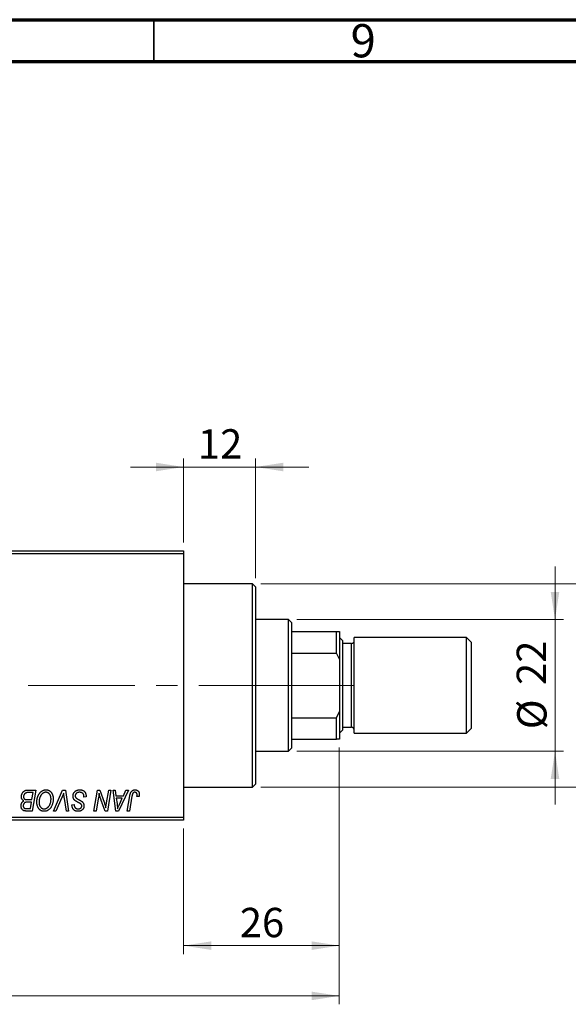
# Model space of a CAD drawing. Units: millimetres. Extents: x 15 to 589, y 5 to 415.
# Drawn here: x 136 to 201, y 297 to 415 of the extents above; entities that cross this region are included whole.
import ezdxf

# ---------------------------------------------------------------- set-up
doc = ezdxf.new("R2010")
doc.units = ezdxf.units.MM
doc.linetypes.add('CENTERX2', pattern=[20.32, 12.7, -2.54, 2.54, -2.54])
doc.styles.add('SLDTEXTSTYLE0', font='TXT', dxfattribs={"width": 0.75})
doc.dimstyles.new('SLDDIMSTYLE0', dxfattribs={"dimtxt": 3.5, "dimasz": 3.302, "dimexe": 0, "dimexo": 0.0625, "dimgap": 0.875, "dimtad": 1, "dimdec": 0, "dimlfac": 1.4, "dimrnd": 1e-09, "dimzin": 12, "dimdsep": 46, "dimtxsty": 'SLDTEXTSTYLE0', "dimsah": 1, "dimcen": 0.09, "dimadec": 0, "dimazin": 3, "dimtfac": 1, "dimtdec": 0, "dimtofl": 0, "dimtmove": 0, "dimatfit": 3, "dimfxl": 1, "dimfrac": 2, "dimtolj": 1, "dimtzin": 12, "dimarcsym": 0})
doc.dimstyles.new('SLDDIMSTYLE1', dxfattribs={"dimtxt": 3.5, "dimasz": 3.302, "dimexe": 0, "dimexo": 0.0625, "dimgap": 0.875, "dimtad": 1, "dimdec": 0, "dimlfac": 1.4, "dimrnd": 1e-09, "dimzin": 12, "dimdsep": 46, "dimtxsty": 'SLDTEXTSTYLE0', "dimsah": 1, "dimcen": 0.09, "dimadec": 0, "dimazin": 3, "dimtfac": 1, "dimtdec": 0, "dimtmove": 0, "dimatfit": 0, "dimfxl": 1, "dimfrac": 2, "dimtolj": 1, "dimtzin": 12, "dimarcsym": 0})

# ---------------------------------------------------------------- blocks, each defined once
blk = doc.blocks.new('_D')
at = {"color": 7, "linetype": 'Continuous', "lineweight": 0}
for p, q in [((174.11, 328.1), (174.11, 297.46)), ((75.54, 318.46), (75.54, 297.46)), ((75.54, 298.46), (174.11, 298.46))]:
    blk.add_line(p, q, dxfattribs=at)
at = {"color": 7, "linetype": 'Continuous', "lineweight": 18}
for points in [[(75.54, 298.46), (78.84, 297.95), (78.84, 298.97)], [(174.11, 298.46), (170.81, 298.97), (170.81, 297.95)]]:
    blk.add_solid(points, dxfattribs=at)
at = {"color": 7, "linetype": 'Continuous', "lineweight": 18, "insert": (120.95, 302.97), "char_height": 3.5, "attachment_point": 1, "style": 'SLDTEXTSTYLE0'}
blk.add_mtext('138', dxfattribs=at)
blk = doc.blocks.new('_D_1')
at = {"color": 7, "linetype": 'Continuous', "lineweight": 0}
for p, q in [((174.11, 328.1), (174.11, 303.46)), ((155.54, 318.46), (155.54, 303.46)), ((155.54, 304.46), (174.11, 304.46))]:
    blk.add_line(p, q, dxfattribs=at)
at = {"color": 7, "linetype": 'Continuous', "lineweight": 18}
for points in [[(155.54, 304.46), (158.84, 303.95), (158.84, 304.97)], [(174.11, 304.46), (170.81, 304.97), (170.81, 303.95)]]:
    blk.add_solid(points, dxfattribs=at)
at = {"color": 7, "linetype": 'Continuous', "lineweight": 18, "insert": (162.24, 308.97), "char_height": 3.5, "attachment_point": 1, "style": 'SLDTEXTSTYLE0'}
blk.add_mtext('26', dxfattribs=at)
blk = doc.blocks.new('_D_2')
at = {"color": 7, "linetype": 'Continuous', "lineweight": 0}
for p, q in [((199.83, 343.39), (199.83, 349.74)), ((169.04, 343.39), (200.83, 343.39)), ((199.83, 327.67), (199.83, 343.39)), ((169.04, 327.67), (200.83, 327.67)), ((199.83, 327.67), (199.83, 321.32))]:
    blk.add_line(p, q, dxfattribs=at)
at = {"color": 7, "linetype": 'Continuous', "lineweight": 18}
for points in [[(199.83, 343.39), (200.34, 346.69), (199.32, 346.69)], [(199.83, 327.67), (199.32, 324.37), (200.34, 324.37)]]:
    blk.add_solid(points, dxfattribs=at)
at = {"color": 7, "linetype": 'Continuous', "lineweight": 18, "char_height": 3.5, "attachment_point": 1, "rotation": 90, "style": 'SLDTEXTSTYLE0'}
for s, insert in [('22', (195.26, 335.58)), ('%%c', (195.32, 330.3))]:
    blk.add_mtext(s, dxfattribs=dict(at, insert=insert))
blk = doc.blocks.new('_D_4')
at = {"color": 7, "linetype": 'Continuous', "lineweight": 0}
for p, q in [((155.54, 352.6), (155.54, 362.6)), ((164.11, 348.31), (164.11, 362.6)), ((155.54, 361.6), (149.19, 361.6)), ((164.11, 361.6), (155.54, 361.6)), ((164.11, 361.6), (170.46, 361.6))]:
    blk.add_line(p, q, dxfattribs=at)
at = {"color": 7, "linetype": 'Continuous', "lineweight": 18}
for points in [[(155.54, 361.6), (152.24, 362.11), (152.24, 361.09)], [(164.11, 361.6), (167.42, 361.09), (167.42, 362.11)]]:
    blk.add_solid(points, dxfattribs=at)
at = {"color": 7, "linetype": 'Continuous', "lineweight": 18, "insert": (157.24, 366.11), "char_height": 3.5, "attachment_point": 1, "style": 'SLDTEXTSTYLE0'}
blk.add_mtext('12', dxfattribs=at)
blk = doc.blocks.new('_D_5')
at = {"color": 7, "linetype": 'Continuous', "lineweight": 0}
for p, q in [((211.83, 347.67), (211.83, 354.02)), ((164.76, 347.67), (212.83, 347.67)), ((211.83, 323.39), (211.83, 347.67)), ((164.76, 323.39), (212.83, 323.39)), ((211.83, 323.39), (211.83, 317.04))]:
    blk.add_line(p, q, dxfattribs=at)
at = {"color": 7, "linetype": 'Continuous', "lineweight": 18}
for points in [[(211.83, 347.67), (212.34, 350.97), (211.32, 350.97)], [(211.83, 323.39), (211.32, 320.08), (212.34, 320.08)]]:
    blk.add_solid(points, dxfattribs=at)
at = {"color": 7, "linetype": 'Continuous', "lineweight": 18, "char_height": 3.5, "attachment_point": 1, "rotation": 90, "style": 'SLDTEXTSTYLE0'}
for s, insert in [('f9', (207.26, 339.4)), ('34', (207.26, 332.91)), ('%%c', (207.32, 327.63))]:
    blk.add_mtext(s, dxfattribs=dict(at, insert=insert))

msp = doc.modelspace()

# ---------------------------------------------------------------- linework, layer by layer
at = {"color": 7, "linetype": 'Continuous', "lineweight": 70}
for p, q in [((15, 415), (589, 415)), ((20, 410), (584, 410))]:
    msp.add_line(p, q, dxfattribs=at)
at = {"color": 7, "linetype": 'Continuous', "lineweight": 35}
msp.add_line((152, 410), (152, 415), dxfattribs=at)
at = {"color": 7, "linetype": 'Continuous', "lineweight": 25}
for p, q in [((121.2571, 351.6), (155.5429, 351.6)), ((155.5429, 351.6), (155.5429, 351.2429)), ((155.5429, 351.2429), (121.2571, 351.2429)), ((155.5429, 351.2429), (155.5429, 319.8143)), ((163.7571, 347.6714), (155.5429, 347.6714)), ((164.1143, 347.3143), (163.7571, 347.6714)), ((163.7571, 323.3857), (163.7571, 347.6714)), ((164.1143, 347.3143), (164.1143, 323.7429)), ((168.0429, 343.3857), (164.1143, 343.3857)), ((168.4, 343.0286), (168.0429, 343.3857)), ((168.0429, 327.6714), (168.0429, 343.3857)), ((168.4, 343.0286), (168.4, 341.9571)), ((168.4, 341.9571), (168.4, 339.3917)), ((168.4, 341.9571), (173.7571, 341.9571)), ((173.7571, 339.3917), (173.7571, 341.9571)), ((173.7571, 341.9571), (174.1143, 341.9571)), ((174.1143, 341.9571), (174.1143, 338.6421)), ((174.4714, 340.8857), (174.1143, 341.2429)), ((174.4714, 340.8857), (174.4714, 335.5286)), ((189.2571, 341.2429), (175.9, 341.2429)), ((175.9, 335.5286), (175.9, 341.2429)), ((189.8286, 340.6714), (189.2571, 341.2429)), ((189.2571, 335.5286), (189.2571, 341.2429)), ((175.5429, 340.5286), (174.4714, 340.5286)), ((189.8286, 340.6714), (189.8286, 335.5286)), ((168.4, 339.3917), (168.4, 331.6655)), ((168.4, 339.3917), (173.7571, 339.3917)), ((174.1143, 338.6421), (173.7571, 339.3917)), ((174.1143, 338.6421), (174.1143, 332.4151)), ((174.4714, 335.5286), (174.4714, 330.1714)), ((175.9, 329.8143), (175.9, 335.5286)), ((189.2571, 329.8143), (189.2571, 335.5286)), ((189.8286, 335.5286), (189.8286, 330.3857)), ((168.4, 331.6655), (168.4, 329.1)), ((168.4, 331.6655), (173.7571, 331.6655)), ((173.7571, 331.6655), (174.1143, 332.4151)), ((173.7571, 329.1), (173.7571, 331.6655)), ((174.1143, 332.4151), (174.1143, 329.1)), ((174.4714, 330.5286), (175.5429, 330.5286)), ((189.2571, 329.8143), (189.8286, 330.3857)), ((174.1143, 329.8143), (174.4714, 330.1714)), ((175.9, 329.8143), (189.2571, 329.8143)), ((168.0429, 327.6714), (168.4, 328.0286)), ((168.4, 329.1), (168.4, 328.0286)), ((168.4, 329.1), (173.7571, 329.1)), ((174.1143, 329.1), (173.7571, 329.1)), ((164.1143, 327.6714), (168.0429, 327.6714)), ((155.5429, 323.3857), (163.7571, 323.3857)), ((163.7571, 323.3857), (164.1143, 323.7429)), ((136.9116, 323.0286), (137.913, 323.0286)), ((137.6005, 322.7364), (137.1135, 322.7364)), ((137.4579, 321.8922), (137.6005, 322.7364)), ((137.913, 323.0286), (137.4904, 320.5286)), ((140.0244, 320.5286), (141.1166, 323.0286)), ((141.0294, 322.1636), (140.3044, 320.5286)), ((141.1166, 323.0286), (141.4484, 323.0286)), ((141.4484, 323.0286), (141.8309, 320.5286)), ((143.6597, 322.1844), (143.6618, 322.2651)), ((143.9195, 322.2149), (143.6597, 322.1844)), ((144.8458, 320.5286), (145.2689, 323.0286)), ((145.2689, 323.0286), (145.5429, 323.0286)), ((145.5429, 323.0286), (146.0628, 321.5914)), ((146.3439, 321.5031), (146.6112, 323.0286)), ((146.874, 323.0286), (146.4469, 320.5286)), ((146.6112, 323.0286), (146.874, 323.0286)), ((147.1322, 323.0286), (147.3935, 323.0286)), ((147.4747, 320.5286), (147.1322, 323.0286)), ((147.3935, 323.0286), (147.4772, 322.3468)), ((147.4772, 322.3468), (148.365, 322.3468)), ((148.9535, 323.0286), (147.7922, 320.5286)), ((148.365, 322.3468), (148.6719, 323.0286)), ((148.6719, 323.0286), (148.9535, 323.0286)), ((148.818, 320.5286), (149.1275, 322.361)), ((149.3811, 322.2986), (149.0813, 320.5286)), ((150.2278, 322.2818), (149.9671, 322.2494)), ((136.907, 321.8922), (137.4579, 321.8922)), ((137.4082, 321.6), (136.9856, 321.6)), ((137.2768, 320.8208), (137.4082, 321.6)), ((141.5686, 320.5286), (141.3277, 322.0175)), ((142.2296, 321.2205), (142.2312, 321.2753)), ((142.2312, 321.2753), (142.4909, 321.3012)), ((142.4909, 321.3012), (142.4894, 321.2439)), ((145.3638, 321.9937), (145.1096, 320.5286)), ((146.1729, 320.5286), (145.8325, 321.4706)), ((147.5137, 322.0545), (147.6035, 321.4255)), ((148.2224, 322.0545), (147.5137, 322.0545)), ((147.877, 321.3129), (148.2224, 322.0545)), ((121.2571, 319.8143), (155.5429, 319.8143)), ((136.8314, 320.8208), (137.2768, 320.8208)), ((137.4904, 320.5286), (136.8507, 320.5286)), ((140.3044, 320.5286), (140.0244, 320.5286)), ((141.8309, 320.5286), (141.5686, 320.5286)), ((145.1096, 320.5286), (144.8458, 320.5286)), ((146.4469, 320.5286), (146.1729, 320.5286)), ((147.7922, 320.5286), (147.4747, 320.5286)), ((149.0813, 320.5286), (148.818, 320.5286)), ((155.5429, 319.8143), (155.5429, 319.4571)), ((155.5429, 319.4571), (121.2571, 319.4571))]:
    msp.add_line(p, q, dxfattribs=at)
at = {"color": 8, "linetype": 'Continuous', "lineweight": 25}
for p, q in [((175.5429, 335.5286), (175.5429, 340.5286)), ((175.5429, 330.5286), (175.5429, 335.5286))]:
    msp.add_line(p, q, dxfattribs=at)
at = {"color": 7, "linetype": 'CENTERX2', "lineweight": 18}
for p, q in [((170.0429, 335.5286), (111.9714, 335.5286)), ((166.6143, 335.5286), (159.1143, 335.5286)), ((166.4, 335.5286), (175.7571, 335.5286))]:
    msp.add_line(p, q, dxfattribs=at)
at = {"color": 7, "linetype": 'Continuous', "lineweight": 25}
for centre, start, end in [((175.5429, 340.8857), 270, 0), ((175.5429, 330.1714), 0, 90)]:
    msp.add_arc(centre, 0.3571, start, end, dxfattribs=at)
for points, knots in [([(136.1922, 322.2509), (136.1935, 322.2856), (136.1961, 322.3548), (136.2159, 322.4569), (136.2487, 322.5559), (136.2944, 322.65), (136.3486, 322.7379), (136.412, 322.8147), (136.4814, 322.8811), (136.5587, 322.9342), (136.6409, 322.9766), (136.7276, 323.0068), (136.8183, 323.0251), (136.8802, 323.0274), (136.9116, 323.0286)], [0, 0, 0, 0, 0.08857806, 0.17636535, 0.26404772, 0.35392827, 0.44246749, 0.52672365, 0.60725947, 0.68656914, 0.76506218, 0.84225211, 0.9200563, 1, 1, 1, 1]), ([(136.5042, 321.7461), (136.4799, 321.7574), (136.4325, 321.7794), (136.3694, 321.8245), (136.3149, 321.8771), (136.2699, 321.9382), (136.2347, 322.0067), (136.2099, 322.0822), (136.195, 322.1644), (136.1932, 322.2214), (136.1922, 322.2509)], [0, 0, 0, 0, 0.12660795, 0.24743476, 0.36596947, 0.48466685, 0.60554422, 0.72981402, 0.86022329, 1, 1, 1, 1]), ([(136.8573, 322.7232), (136.8384, 322.719), (136.8016, 322.7108), (136.7489, 322.6923), (136.699, 322.6717), (136.6529, 322.6454), (136.61, 322.6144), (136.5718, 322.5763), (136.5375, 322.5315), (136.5075, 322.4808), (136.4828, 322.4255), (136.4649, 322.3671), (136.4539, 322.3062), (136.4526, 322.2648), (136.4519, 322.2438)], [0, 0, 0, 0, 0.08440412, 0.16477972, 0.2435569, 0.31998808, 0.39609359, 0.47394016, 0.55507288, 0.64187167, 0.7308445, 0.81895415, 0.90823628, 1, 1, 1, 1]), ([(136.4519, 322.2438), (136.4522, 322.229), (136.4528, 322.2004), (136.4572, 322.1589), (136.4654, 322.1205), (136.4766, 322.0854), (136.4901, 322.053), (136.5073, 322.0238), (136.5287, 321.9985), (136.5521, 321.975), (136.5801, 321.9548), (136.6132, 321.9384), (136.6505, 321.9236), (136.6927, 321.9121), (136.7395, 321.9031), (136.7912, 321.8965), (136.8476, 321.8933), (136.8867, 321.8926), (136.907, 321.8922)], [0, 0, 0, 0, 0.0662662, 0.12906174, 0.18743855, 0.24256849, 0.29474455, 0.34526738, 0.39448888, 0.44347436, 0.49418038, 0.54899408, 0.60949614, 0.67432578, 0.74568659, 0.82395994, 0.9086241, 1, 1, 1, 1]), ([(137.1135, 322.7364), (137.0981, 322.7365), (137.0687, 322.7367), (137.0266, 322.7354), (136.9885, 322.7343), (136.9545, 322.7336), (136.9245, 322.7316), (136.8985, 322.7288), (136.8765, 322.7267), (136.8632, 322.7243), (136.8573, 322.7232)], [0, 0, 0, 0, 0.179751563, 0.343748382, 0.491947939, 0.624351448, 0.741161199, 0.842384069, 0.929856275, 1, 1, 1, 1]), ([(138.0429, 321.6091), (138.0433, 321.6438), (138.0443, 321.7126), (138.0521, 321.8144), (138.0648, 321.9137), (138.0824, 322.0107), (138.1054, 322.1051), (138.1326, 322.1972), (138.1657, 322.2866), (138.2038, 322.3729), (138.2449, 322.4558), (138.2898, 322.5335), (138.3367, 322.6062), (138.3867, 322.6733), (138.4388, 322.7354), (138.4939, 322.792), (138.5516, 322.8434), (138.6122, 322.889), (138.6743, 322.9294), (138.7374, 322.9646), (138.8013, 322.9943), (138.8659, 323.0186), (138.9315, 323.0376), (138.9978, 323.0512), (139.065, 323.0597), (139.11, 323.0606), (139.1325, 323.061)], [0, 0, 0, 0, 0.05179528, 0.10270599, 0.15236316, 0.20141015, 0.24974632, 0.29745544, 0.34484521, 0.39200895, 0.43832228, 0.48290403, 0.52599029, 0.56751572, 0.60784473, 0.64696277, 0.68543285, 0.7231188, 0.76017997, 0.79602298, 0.83082931, 0.86535868, 0.89901317, 0.93279727, 0.96638249, 1, 1, 1, 1]), ([(139.1138, 322.7688), (139.0979, 322.7685), (139.066, 322.7679), (139.0186, 322.7606), (138.9713, 322.7508), (138.9243, 322.7358), (138.8776, 322.7164), (138.8309, 322.6931), (138.7847, 322.6654), (138.7384, 322.6341), (138.6933, 322.5982), (138.65, 322.5572), (138.6083, 322.5115), (138.5689, 322.4605), (138.5308, 322.4052), (138.4948, 322.345), (138.4602, 322.28), (138.4281, 322.2106), (138.399, 322.138), (138.3727, 322.0636), (138.3512, 321.9872), (138.3332, 321.9092), (138.3196, 321.8298), (138.3101, 321.7485), (138.3037, 321.6657), (138.303, 321.6098), (138.3026, 321.5817)], [0, 0, 0, 0, 0.03017565, 0.0602933, 0.09080288, 0.12174101, 0.15366587, 0.1866556, 0.22059365, 0.25591008, 0.29242513, 0.32986241, 0.36891219, 0.4095877, 0.45202321, 0.49619168, 0.54267834, 0.59146686, 0.64125713, 0.690858, 0.74121321, 0.79155208, 0.84264546, 0.89400391, 0.94674381, 1, 1, 1, 1]), ([(139.7312, 321.9921), (139.7306, 322.0209), (139.7294, 322.0771), (139.7206, 322.1591), (139.7066, 322.2369), (139.687, 322.3102), (139.661, 322.3789), (139.6286, 322.4427), (139.592, 322.5032), (139.5484, 322.5574), (139.5025, 322.6072), (139.4528, 322.6497), (139.402, 322.6869), (139.3486, 322.717), (139.2927, 322.7398), (139.235, 322.757), (139.175, 322.7665), (139.1343, 322.7681), (139.1138, 322.7688)], [0, 0, 0, 0, 0.07803254, 0.15229853, 0.22364974, 0.29208655, 0.35785784, 0.42248008, 0.48613114, 0.54917764, 0.61083878, 0.66970109, 0.72622726, 0.78147701, 0.83557207, 0.88957368, 0.94440095, 1, 1, 1, 1]), ([(139.1325, 323.061), (139.152, 323.0606), (139.1907, 323.0597), (139.2479, 323.0544), (139.3036, 323.0438), (139.3577, 323.0303), (139.4106, 323.0131), (139.4616, 322.991), (139.5115, 322.9657), (139.5598, 322.9363), (139.6059, 322.9024), (139.651, 322.8659), (139.6922, 322.8235), (139.7329, 322.7786), (139.7699, 322.7284), (139.8064, 322.6755), (139.839, 322.6175), (139.8705, 322.5567), (139.8988, 322.4923), (139.9236, 322.4256), (139.9446, 322.3567), (139.9612, 322.2854), (139.9743, 322.2121), (139.9841, 322.1366), (139.9896, 322.059), (139.9905, 322.0065), (139.9909, 321.98)], [0, 0, 0, 0, 0.03787135, 0.07523736, 0.11171001, 0.14802938, 0.18372758, 0.21985557, 0.25606443, 0.29269709, 0.32969459, 0.36732492, 0.40549114, 0.44465745, 0.48507324, 0.52678939, 0.56969342, 0.61444003, 0.66012095, 0.70646105, 0.75289572, 0.80023483, 0.84871791, 0.89782698, 0.94831186, 1, 1, 1, 1]), ([(141.2409, 322.6714), (141.2302, 322.6451), (141.2095, 322.5939), (141.1798, 322.5191), (141.1507, 322.449), (141.1234, 322.3835), (141.0981, 322.3221), (141.0734, 322.2655), (141.0516, 322.2127), (141.0366, 322.1795), (141.0294, 322.1636)], [0, 0, 0, 0, 0.15513934, 0.3012025, 0.43888369, 0.56869076, 0.68856716, 0.80093043, 0.9050613, 1, 1, 1, 1]), ([(141.3277, 322.0175), (141.3222, 322.0505), (141.3116, 322.1147), (141.2966, 322.2087), (141.2843, 322.2979), (141.2724, 322.382), (141.2622, 322.4613), (141.2536, 322.5358), (141.2464, 322.6053), (141.2427, 322.6499), (141.2409, 322.6714)], [0, 0, 0, 0, 0.15192854, 0.29590038, 0.43257404, 0.56142024, 0.68234052, 0.79611285, 0.9019921, 1, 1, 1, 1]), ([(142.361, 322.3265), (142.3617, 322.3522), (142.3631, 322.4029), (142.3735, 322.4771), (142.39, 322.5481), (142.4142, 322.6155), (142.4448, 322.6797), (142.4819, 322.741), (142.5264, 322.7984), (142.5771, 322.8521), (142.6329, 322.901), (142.6937, 322.9441), (142.759, 322.9799), (142.8278, 323.0104), (142.9014, 323.0331), (142.9791, 323.0489), (143.0608, 323.0597), (143.1167, 323.0606), (143.1453, 323.061)], [0, 0, 0, 0, 0.06406343, 0.12610696, 0.18625591, 0.24524883, 0.3040054, 0.36314237, 0.42318513, 0.48453914, 0.54660266, 0.60792921, 0.66955564, 0.73158488, 0.79510367, 0.86091413, 0.92880216, 1, 1, 1, 1]), ([(142.8546, 321.6274), (142.8341, 321.6383), (142.7947, 321.6592), (142.7391, 321.6908), (142.6886, 321.7198), (142.6444, 321.7486), (142.6053, 321.775), (142.5722, 321.8007), (142.5441, 321.8241), (142.5148, 321.8543), (142.4844, 321.8934), (142.4528, 321.9434), (142.4253, 321.9976), (142.4019, 322.0559), (142.3838, 322.1185), (142.3707, 322.1847), (142.3623, 322.2544), (142.3615, 322.3021), (142.361, 322.3265)], [0, 0, 0, 0, 0.07599712, 0.14586151, 0.209346, 0.26659271, 0.31831327, 0.36368688, 0.40371582, 0.43775587, 0.50118246, 0.56534567, 0.63116692, 0.69969744, 0.77060784, 0.84396073, 0.92027742, 1, 1, 1, 1]), ([(143.1281, 322.7688), (143.1091, 322.7684), (143.072, 322.7676), (143.0179, 322.762), (142.9668, 322.753), (142.9187, 322.7398), (142.8738, 322.7225), (142.8315, 322.7021), (142.7923, 322.6779), (142.757, 322.6493), (142.7252, 322.6185), (142.6969, 322.586), (142.6735, 322.5511), (142.6541, 322.5147), (142.6393, 322.4761), (142.6287, 322.4358), (142.6218, 322.3937), (142.6211, 322.3649), (142.6208, 322.3503)], [0, 0, 0, 0, 0.07710402, 0.15110694, 0.22101161, 0.28811093, 0.35365801, 0.41642744, 0.47885283, 0.54052683, 0.60085851, 0.65891525, 0.71539752, 0.77140853, 0.82673081, 0.88296953, 0.94076889, 1, 1, 1, 1]), ([(142.6208, 322.3503), (142.6215, 322.3299), (142.6228, 322.2901), (142.6359, 322.2327), (142.6573, 322.1793), (142.6779, 322.1476), (142.6883, 322.1317)], [0, 0, 0, 0, 0.26235134, 0.51268282, 0.75533075, 1, 1, 1, 1]), ([(142.6883, 322.1317), (142.695, 322.1235), (142.7098, 322.1057), (142.7386, 322.0809), (142.7729, 322.0526), (142.8154, 322.0236), (142.8646, 321.9921), (142.921, 321.9588), (142.9844, 321.9232), (143.0294, 321.8995), (143.053, 321.8871)], [0, 0, 0, 0, 0.07165547, 0.1570521, 0.25753147, 0.3738637, 0.50612466, 0.65449037, 0.81908518, 1, 1, 1, 1]), ([(143.5933, 322.5527), (143.5839, 322.5684), (143.5647, 322.6002), (143.5243, 322.6413), (143.4759, 322.6782), (143.4193, 322.7102), (143.3553, 322.7368), (143.2846, 322.7551), (143.2083, 322.7672), (143.1554, 322.7683), (143.1281, 322.7688)], [0, 0, 0, 0, 0.101632588, 0.207178441, 0.319002168, 0.440827223, 0.569558124, 0.704489632, 0.847806561, 1, 1, 1, 1]), ([(143.1453, 323.061), (143.176, 323.0605), (143.2355, 323.0595), (143.3221, 323.0498), (143.4031, 323.0336), (143.4784, 323.0114), (143.5482, 322.9831), (143.6118, 322.9472), (143.6701, 322.9056), (143.7225, 322.8573), (143.7689, 322.8022), (143.8093, 322.7396), (143.8432, 322.6697), (143.871, 322.5926), (143.8929, 322.5084), (143.9075, 322.4168), (143.9175, 322.3182), (143.9188, 322.2501), (143.9195, 322.2149)], [0, 0, 0, 0, 0.069813402, 0.13575604, 0.198279196, 0.257800833, 0.314499138, 0.369727648, 0.42386228, 0.477334015, 0.531776603, 0.587806535, 0.646597139, 0.708548423, 0.774280012, 0.844626733, 0.919771094, 1, 1, 1, 1]), ([(143.6618, 322.2651), (143.6611, 322.2914), (143.6599, 322.3428), (143.6458, 322.4174), (143.6255, 322.4881), (143.6039, 322.5313), (143.5933, 322.5527)], [0, 0, 0, 0, 0.26364409, 0.51555155, 0.76058413, 1, 1, 1, 1]), ([(145.4576, 322.6501), (145.4438, 322.5413), (145.416, 322.322), (145.3813, 322.1037), (145.3638, 321.9937)], [0, 0, 0, 0, 0.49615911, 1, 1, 1, 1]), ([(145.5911, 322.1606), (145.5804, 322.1948), (145.5579, 322.2674), (145.5258, 322.3834), (145.4917, 322.5122), (145.4693, 322.6027), (145.4576, 322.6501)], [0, 0, 0, 0, 0.21217746, 0.44890097, 0.71149065, 1, 1, 1, 1]), ([(145.8325, 321.4706), (145.82, 321.5043), (145.7955, 321.5702), (145.7598, 321.6668), (145.7271, 321.7595), (145.6953, 321.8475), (145.6667, 321.932), (145.6391, 322.0118), (145.6142, 322.0876), (145.5986, 322.1367), (145.5911, 322.1606)], [0, 0, 0, 0, 0.14733194, 0.28849462, 0.42260392, 0.550785, 0.67258015, 0.78844876, 0.89729279, 1, 1, 1, 1]), ([(149.1275, 322.361), (149.1331, 322.3916), (149.144, 322.4511), (149.1646, 322.5362), (149.1889, 322.6141), (149.214, 322.6857), (149.2432, 322.7501), (149.275, 322.8076), (149.3094, 322.8582), (149.347, 322.902), (149.3871, 322.9397), (149.4302, 322.9717), (149.4752, 322.9995), (149.5228, 323.0225), (149.5735, 323.0397), (149.6266, 323.0517), (149.6821, 323.0597), (149.72, 323.0606), (149.7393, 323.061)], [0, 0, 0, 0, 0.09111265, 0.17658007, 0.25568459, 0.32978935, 0.39813792, 0.46207907, 0.52143807, 0.57681383, 0.63031175, 0.68220585, 0.7332337, 0.78474038, 0.8364742, 0.88922495, 0.94360367, 1, 1, 1, 1]), ([(149.7225, 322.7688), (149.709, 322.7683), (149.6821, 322.7674), (149.643, 322.7597), (149.6059, 322.7467), (149.5708, 322.7292), (149.5386, 322.7058), (149.5087, 322.6779), (149.4829, 322.6436), (149.4634, 322.6113), (149.4492, 322.5811), (149.4393, 322.5534), (149.4293, 322.5216), (149.4191, 322.4854), (149.409, 322.445), (149.3995, 322.4001), (149.3897, 322.3509), (149.3841, 322.3165), (149.3811, 322.2986)], [0, 0, 0, 0, 0.06318469, 0.12502249, 0.18510194, 0.24608984, 0.30711847, 0.3701259, 0.43587446, 0.50657754, 0.54572214, 0.59111448, 0.64321791, 0.70136321, 0.76636566, 0.8373319, 0.91524717, 1, 1, 1, 1]), ([(149.9909, 322.467), (149.9902, 322.4896), (149.9888, 322.5325), (149.9742, 322.593), (149.9511, 322.6459), (149.918, 322.6902), (149.8778, 322.7254), (149.8312, 322.7512), (149.7786, 322.766), (149.7416, 322.7679), (149.7225, 322.7688)], [0, 0, 0, 0, 0.14849901, 0.28251576, 0.40716281, 0.52658297, 0.64342945, 0.75660739, 0.87473721, 1, 1, 1, 1]), ([(149.7393, 323.061), (149.7587, 323.0607), (149.7966, 323.0601), (149.8518, 323.0534), (149.9036, 323.0419), (149.9528, 323.0278), (149.9981, 323.0075), (150.0406, 322.9838), (150.0797, 322.9552), (150.1154, 322.9225), (150.1478, 322.886), (150.175, 322.8444), (150.1986, 322.7989), (150.2178, 322.7491), (150.2324, 322.695), (150.2429, 322.6369), (150.2497, 322.5747), (150.2503, 322.5318), (150.2506, 322.5096)], [0, 0, 0, 0, 0.06812997, 0.13253581, 0.19431638, 0.25369253, 0.31122458, 0.36769887, 0.42407065, 0.48022747, 0.53687221, 0.59451079, 0.65382787, 0.71606071, 0.7811272, 0.84975957, 0.92240183, 1, 1, 1, 1]), ([(149.9671, 322.2494), (149.9708, 322.272), (149.9779, 322.3143), (149.9845, 322.3734), (149.9898, 322.4233), (149.9906, 322.4534), (149.9909, 322.467)], [0, 0, 0, 0, 0.31401565, 0.58681964, 0.81465839, 1, 1, 1, 1]), ([(150.2506, 322.5096), (150.2498, 322.4713), (150.248, 322.3948), (150.2345, 322.3194), (150.2278, 322.2818)], [0, 0, 0, 0, 0.50076409, 1, 1, 1, 1]), ([(136.1597, 321.1363), (136.1608, 321.1709), (136.1627, 321.2379), (136.1795, 321.3348), (136.206, 321.4249), (136.2443, 321.5076), (136.293, 321.5825), (136.3532, 321.6475), (136.4236, 321.7035), (136.477, 321.7317), (136.5042, 321.7461)], [0, 0, 0, 0, 0.13973656, 0.27085041, 0.39657245, 0.51867751, 0.63819379, 0.75630435, 0.8756267, 1, 1, 1, 1]), ([(136.5042, 320.5702), (136.4779, 320.5809), (136.4262, 320.602), (136.3573, 320.6492), (136.2971, 320.7059), (136.2469, 320.7737), (136.2079, 320.8517), (136.1794, 320.9387), (136.1626, 321.0347), (136.1607, 321.1016), (136.1597, 321.1363)], [0, 0, 0, 0, 0.11992823, 0.23526873, 0.35050738, 0.46797954, 0.58973093, 0.71762404, 0.85330809, 1, 1, 1, 1]), ([(136.563, 321.4965), (136.5517, 321.4852), (136.5291, 321.4628), (136.4995, 321.4258), (136.475, 321.3856), (136.4547, 321.3431), (136.4387, 321.2979), (136.4279, 321.2498), (136.4203, 321.1993), (136.4198, 321.1646), (136.4195, 321.147)], [0, 0, 0, 0, 0.12346701, 0.244945, 0.36427289, 0.48549209, 0.60705389, 0.73283654, 0.86439769, 1, 1, 1, 1]), ([(136.4195, 321.147), (136.4201, 321.1292), (136.4214, 321.0948), (136.4292, 321.0452), (136.4438, 320.9999), (136.4631, 320.9589), (136.4878, 320.9236), (136.5146, 320.8927), (136.5456, 320.869), (136.5805, 320.8489), (136.6251, 320.836), (136.6814, 320.827), (136.7518, 320.8218), (136.8033, 320.8212), (136.8314, 320.8208)], [0, 0, 0, 0, 0.08738359, 0.16906695, 0.24579538, 0.32049048, 0.39101165, 0.4569075, 0.52023369, 0.58197012, 0.6534442, 0.74701203, 0.86203567, 1, 1, 1, 1]), ([(136.9856, 321.6), (136.9613, 321.5998), (136.9144, 321.5994), (136.8468, 321.5941), (136.7849, 321.5862), (136.7289, 321.5754), (136.6788, 321.5606), (136.6345, 321.543), (136.5955, 321.5225), (136.5736, 321.505), (136.563, 321.4965)], [0, 0, 0, 0, 0.164780008, 0.317369127, 0.45813933, 0.586477888, 0.703401445, 0.810686945, 0.908475411, 1, 1, 1, 1]), ([(138.9063, 320.4961), (138.8761, 320.497), (138.8169, 320.4986), (138.7298, 320.5126), (138.6469, 320.5362), (138.5673, 320.5681), (138.4922, 320.6104), (138.4199, 320.6606), (138.3525, 320.7213), (138.2887, 320.7899), (138.2307, 320.867), (138.1806, 320.9521), (138.1377, 321.0441), (138.1027, 321.1434), (138.076, 321.2499), (138.057, 321.3634), (138.0451, 321.4839), (138.0436, 321.5667), (138.0429, 321.6091)], [0, 0, 0, 0, 0.05726343, 0.11256806, 0.16698453, 0.22074158, 0.27510396, 0.33045802, 0.38758429, 0.44715123, 0.50819714, 0.57057292, 0.63439332, 0.70085232, 0.7701283, 0.84280972, 0.91931419, 1, 1, 1, 1]), ([(138.3026, 321.5817), (138.3033, 321.5518), (138.3046, 321.4933), (138.3123, 321.4081), (138.3269, 321.328), (138.3458, 321.2524), (138.3712, 321.1818), (138.4023, 321.1162), (138.4382, 321.0551), (138.4805, 321.0001), (138.5264, 320.9507), (138.5748, 320.9071), (138.6255, 320.8703), (138.6789, 320.8407), (138.7345, 320.8171), (138.7925, 320.8003), (138.853, 320.7905), (138.8941, 320.7891), (138.9149, 320.7883)], [0, 0, 0, 0, 0.08023267, 0.15668639, 0.22893465, 0.29815814, 0.36507968, 0.42972526, 0.49250245, 0.55456945, 0.61515556, 0.672906, 0.7287301, 0.78267703, 0.83627472, 0.89004064, 0.94418693, 1, 1, 1, 1]), ([(138.9149, 320.7883), (138.9391, 320.7893), (138.9873, 320.7911), (139.0586, 320.8041), (139.1279, 320.8261), (139.1954, 320.857), (139.261, 320.8963), (139.3246, 320.9444), (139.3864, 321.0011), (139.4245, 321.0438), (139.444, 321.0658)], [0, 0, 0, 0, 0.11772758, 0.23376862, 0.35096456, 0.47010012, 0.5935383, 0.72204354, 0.8569584, 1, 1, 1, 1]), ([(139.444, 321.0658), (139.4672, 321.0951), (139.5136, 321.1539), (139.572, 321.2514), (139.6211, 321.3565), (139.662, 321.4688), (139.6924, 321.589), (139.7155, 321.7164), (139.7285, 321.8519), (139.7303, 321.9446), (139.7312, 321.9921)], [0, 0, 0, 0, 0.11303478, 0.22683348, 0.34350294, 0.46393289, 0.58833591, 0.7189973, 0.85594355, 1, 1, 1, 1]), ([(139.9909, 321.98), (139.9898, 321.9245), (139.9876, 321.8159), (139.9718, 321.657), (139.9452, 321.5062), (139.9075, 321.3633), (139.8595, 321.2284), (139.8003, 321.1016), (139.7312, 320.9823), (139.676, 320.9097), (139.6485, 320.8735)], [0, 0, 0, 0, 0.140975491, 0.275658709, 0.405254032, 0.529660952, 0.65058852, 0.768586738, 0.88469405, 1, 1, 1, 1]), ([(142.9602, 320.4961), (142.9241, 320.4971), (142.8542, 320.4991), (142.7533, 320.5159), (142.6608, 320.5444), (142.576, 320.5836), (142.4997, 320.6344), (142.4316, 320.6957), (142.3724, 320.7679), (142.3214, 320.8486), (142.2808, 320.9363), (142.251, 321.0282), (142.2333, 321.1235), (142.2309, 321.188), (142.2296, 321.2205)], [0, 0, 0, 0, 0.093704771, 0.181461272, 0.264701414, 0.344698046, 0.423292572, 0.501993857, 0.581872171, 0.665000933, 0.749323897, 0.832409692, 0.915481546, 1, 1, 1, 1]), ([(142.4894, 321.2439), (142.49, 321.2235), (142.4912, 321.1832), (142.503, 321.1239), (142.5212, 321.0665), (142.5472, 321.0121), (142.5791, 320.9611), (142.619, 320.9167), (142.6645, 320.8776), (142.7163, 320.8452), (142.7734, 320.8199), (142.835, 320.8016), (142.9006, 320.7901), (142.9457, 320.7889), (142.9688, 320.7883)], [0, 0, 0, 0, 0.08218013, 0.16289978, 0.2433294, 0.32498459, 0.40615465, 0.48558429, 0.56559731, 0.64792235, 0.73177746, 0.81743043, 0.9068975, 1, 1, 1, 1]), ([(143.3026, 321.3671), (143.2932, 321.3743), (143.2723, 321.3903), (143.236, 321.4146), (143.1917, 321.4417), (143.1398, 321.4728), (143.0802, 321.5073), (143.0119, 321.5441), (142.9359, 321.5846), (142.8826, 321.6127), (142.8546, 321.6274)], [0, 0, 0, 0, 0.06847542, 0.1523118, 0.25247792, 0.36873807, 0.50196291, 0.65123367, 0.81753111, 1, 1, 1, 1]), ([(143.6597, 321.1597), (143.6591, 321.1355), (143.6579, 321.0879), (143.6494, 321.0184), (143.6345, 320.9525), (143.6143, 320.8902), (143.5878, 320.8315), (143.5553, 320.7766), (143.5166, 320.7255), (143.4734, 320.6778), (143.4245, 320.6352), (143.371, 320.5979), (143.3129, 320.5666), (143.251, 320.5402), (143.1843, 320.5208), (143.1134, 320.5066), (143.0382, 320.4979), (142.9866, 320.4967), (142.9602, 320.4961)], [0, 0, 0, 0, 0.06669345, 0.13102202, 0.19263338, 0.25246029, 0.31127141, 0.36976972, 0.42801695, 0.48738479, 0.54682573, 0.60641626, 0.66688575, 0.72807273, 0.79176356, 0.85783553, 0.92725372, 1, 1, 1, 1]), ([(142.9688, 320.7883), (142.9854, 320.7886), (143.0176, 320.7891), (143.0644, 320.7937), (143.1085, 320.8014), (143.1498, 320.8118), (143.1885, 320.8255), (143.2238, 320.8429), (143.2567, 320.8627), (143.2866, 320.8856), (143.3136, 320.9107), (143.3364, 320.9386), (143.3566, 320.9679), (143.372, 320.9997), (143.3852, 321.0328), (143.3934, 321.0682), (143.3995, 321.1053), (143.3998, 321.1309), (143.4, 321.1439)], [0, 0, 0, 0, 0.07887432, 0.15323823, 0.22346654, 0.29156139, 0.35568674, 0.41829031, 0.47858213, 0.53827526, 0.59689077, 0.65343829, 0.70966446, 0.76542832, 0.8214527, 0.87862055, 0.93800934, 1, 1, 1, 1]), ([(143.053, 321.8871), (143.0715, 321.8776), (143.1069, 321.8593), (143.1571, 321.8314), (143.2034, 321.8066), (143.2444, 321.7823), (143.2814, 321.761), (143.3135, 321.7408), (143.3415, 321.7235), (143.358, 321.7115), (143.3655, 321.706)], [0, 0, 0, 0, 0.17264189, 0.33091934, 0.47665178, 0.60809146, 0.72700422, 0.83099932, 0.92249934, 1, 1, 1, 1]), ([(143.4, 321.1439), (143.3997, 321.1556), (143.3992, 321.1786), (143.3946, 321.2119), (143.387, 321.2432), (143.3763, 321.2723), (143.3625, 321.2994), (143.3458, 321.3244), (143.3256, 321.3471), (143.3104, 321.3604), (143.3026, 321.3671)], [0, 0, 0, 0, 0.13883313, 0.27273253, 0.39900611, 0.52111495, 0.64068236, 0.75943593, 0.87762671, 1, 1, 1, 1]), ([(143.3655, 321.706), (143.3894, 321.6878), (143.4358, 321.6524), (143.4965, 321.5924), (143.5477, 321.53), (143.5891, 321.4641), (143.6206, 321.3944), (143.6441, 321.3204), (143.657, 321.2415), (143.6588, 321.1873), (143.6597, 321.1597)], [0, 0, 0, 0, 0.13951778, 0.2704089, 0.39474155, 0.51313089, 0.630361, 0.74869056, 0.87195984, 1, 1, 1, 1]), ([(146.0628, 321.5914), (146.0831, 321.5285), (146.1223, 321.4073), (146.1763, 321.231), (146.2232, 321.067), (146.2503, 320.9612), (146.2632, 320.9106)], [0, 0, 0, 0, 0.2791353, 0.53844452, 0.77915715, 1, 1, 1, 1]), ([(146.2632, 320.9106), (146.2671, 320.9534), (146.2751, 321.0437), (146.2926, 321.1853), (146.3156, 321.34), (146.3342, 321.4472), (146.3439, 321.5031)], [0, 0, 0, 0, 0.21551382, 0.45470532, 0.71531442, 1, 1, 1, 1]), ([(147.6035, 321.4255), (147.6078, 321.3951), (147.6163, 321.3356), (147.6272, 321.2481), (147.6376, 321.1646), (147.6461, 321.0848), (147.6537, 321.0087), (147.6605, 320.9363), (147.6655, 320.8678), (147.6682, 320.8235), (147.6695, 320.802)], [0, 0, 0, 0, 0.147003539, 0.287271553, 0.421720536, 0.549463559, 0.671406966, 0.787559756, 0.897063349, 1, 1, 1, 1]), ([(147.6695, 320.802), (147.6822, 320.8397), (147.709, 320.9189), (147.7572, 321.0414), (147.8137, 321.174), (147.8553, 321.2653), (147.877, 321.3129)], [0, 0, 0, 0, 0.216070313, 0.454798873, 0.715603841, 1, 1, 1, 1]), ([(136.8507, 320.5286), (136.8319, 320.5286), (136.7955, 320.5287), (136.7429, 320.5307), (136.694, 320.5344), (136.6489, 320.5389), (136.6073, 320.5442), (136.5696, 320.5513), (136.5355, 320.5598), (136.5143, 320.5668), (136.5042, 320.5702)], [0, 0, 0, 0, 0.16066724, 0.31130751, 0.45062622, 0.58010125, 0.69985069, 0.8088578, 0.90890613, 1, 1, 1, 1]), ([(139.6485, 320.8735), (139.623, 320.8435), (139.5733, 320.7849), (139.49, 320.7084), (139.4034, 320.6425), (139.3121, 320.5888), (139.2165, 320.5474), (139.1167, 320.5179), (139.0128, 320.4996), (138.942, 320.4973), (138.9063, 320.4961)], [0, 0, 0, 0, 0.136648609, 0.26731746, 0.392462286, 0.514503854, 0.634349283, 0.753991093, 0.875713437, 1, 1, 1, 1])]:
    msp.add_open_spline(points, degree=3, knots=knots, dxfattribs=at)

# ---------------------------------------------------------------- texts
at = {"color": 7, "linetype": 'Continuous', "lineweight": 0, "insert": (176.96, 414.4739), "char_height": 3.9688, "attachment_point": 2, "style": 'SLDTEXTSTYLE0'}
msp.add_mtext('9', dxfattribs=at)

# ---------------------------------------------------------------- dimensions: what is measured, and where the dimension line sits
at = {"color": 7, "linetype": 'Continuous', "lineweight": 18}
for base, p1, p2, dimstyle, picture, middle in [((155.5429, 361.6), (164.1143, 347.3143), (155.5429, 351.6), 'SLDDIMSTYLE1', '_D_4', (159.8286, 361.6)), ((174.1143, 298.4571), (75.5429, 319.4571), (174.1143, 329.1), 'SLDDIMSTYLE0', '_D', (124.8286, 298.4571)), ((174.1143, 304.4571), (155.5429, 319.4571), (174.1143, 329.1), 'SLDDIMSTYLE1', '_D_1', (164.8286, 304.4571))]:
    dim = msp.add_linear_dim(base=base, p1=p1, p2=p2, dimstyle=dimstyle, dxfattribs=at)
    dim.commit()
    dim.dimension.update_dxf_attribs({"geometry": picture, "text_midpoint": middle, "dimtype": 160})
for base, p1, p2, text, picture, middle in [((211.8286, 347.6714), (163.7571, 323.3857), (163.7571, 347.6714), '%%c<> f9', '_D_5', (211.8286, 335.5286)), ((199.8286, 343.3857), (168.0429, 327.6714), (168.0429, 343.3857), '%%c<>', '_D_2', (199.8286, 335.5286))]:
    dim = msp.add_linear_dim(base=base, p1=p1, p2=p2, angle=90, text=text, dimstyle='SLDDIMSTYLE1', dxfattribs=at)
    dim.commit()
    dim.dimension.update_dxf_attribs({"geometry": picture, "text_midpoint": middle, "dimtype": 160})

doc.saveas('drawing.dxf')
